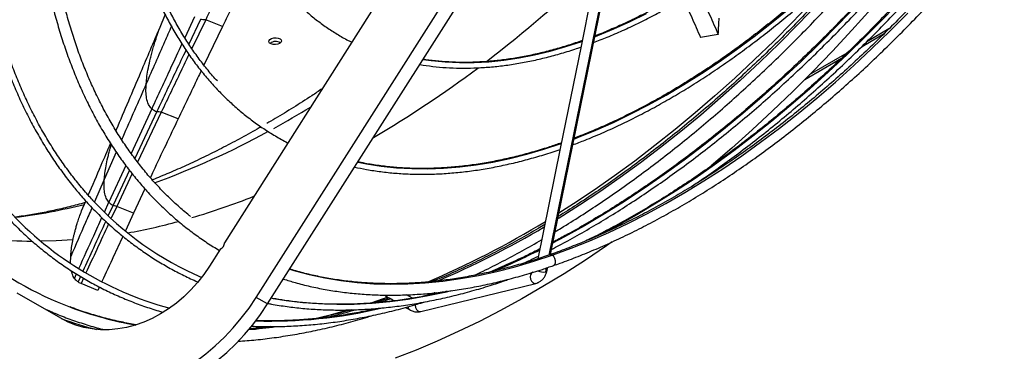
# Model space of a CAD drawing. Units: millimetres. Extents: x 5 to 414, y 3 to 291.
# Drawn here: x 200 to 207, y 30 to 32 of the extents above; entities that cross this region are included whole.
import ezdxf

# ---------------------------------------------------------------- set-up
doc = ezdxf.new("R2010")
doc.units = ezdxf.units.MM

msp = doc.modelspace()

# ---------------------------------------------------------------- linework, layer by layer
at = {"color": 7, "linetype": 'Continuous', "lineweight": 25}
for p, q in [((203.2341, 33.3709), (201.4682, 30.5938)), ((203.8396, 30.5079), (204.4052, 33.2842)), ((201.6995, 30.1963), (203.5741, 33.1444)), ((201.7828, 30.1482), (203.6574, 33.0963)), ((204.2088, 32.7379), (204.0631, 32.0227)), ((200.9995, 32.1608), (201.0377, 32.251)), ((201.3322, 32.2151), (201.2311, 32.0055)), ((201.4546, 32.1661), (201.3322, 32.2151)), ((201.4546, 32.1661), (201.3189, 31.8847)), ((205.0617, 32.1071), (204.9317, 32.0869)), ((206.1083, 32.0215), (206.2687, 32.114)), ((204.0631, 32.0227), (203.9117, 31.2792)), ((205.6907, 31.7804), (205.9592, 31.9354)), ((201.0091, 31.5434), (200.8363, 31.18)), ((201.1316, 31.4945), (201.0091, 31.5434)), ((200.6794, 31.4091), (200.6831, 31.4176)), ((203.92, 31.3198), (203.9079, 31.3157)), ((203.9117, 31.2792), (203.7483, 30.4774)), ((200.7967, 31.0959), (200.6848, 30.8578)), ((200.8901, 30.9849), (200.8074, 30.8089)), ((200.4294, 30.8257), (200.4598, 30.8966)), ((200.6848, 30.8578), (200.6447, 30.7716)), ((200.8074, 30.8089), (200.6848, 30.8578)), ((200.8074, 30.8089), (200.7475, 30.6801)), ((201.4398, 30.5491), (201.3595, 30.4228)), ((200.3482, 30.4471), (200.3497, 30.4935)), ((203.8163, 30.3935), (203.8204, 30.4136)), ((200.4429, 30.3359), (200.4247, 30.2965)), ((200.5474, 30.2475), (200.4247, 30.2965)), ((200.5586, 30.2719), (200.5474, 30.2475)), ((202.8982, 30.0932), (203.7339, 30.2984)), ((203.7339, 30.2984), (203.7359, 30.299)), ((200.2779, 30.0441), (199.9596, 30.2279)), ((201.7828, 30.1482), (201.6995, 30.1963)), ((201.8257, 30.1866), (201.8092, 30.1897)), ((202.6411, 30.2071), (202.6679, 30.1916)), ((202.697, 30.1749), (202.703, 30.1714)), ((202.8366, 30.1905), (202.7942, 30.2149)), ((202.7863, 30.1233), (202.8143, 30.1071))]:
    msp.add_line(p, q, dxfattribs=at)
at = {"color": 8, "linetype": 'Continuous', "lineweight": 25}
for p, q in [((204.395, 33.281), (203.8291, 30.5032)), ((201.2505, 32.2364), (201.1796, 32.0842)), ((201.2942, 32.2173), (201.2091, 32.0382)), ((206.3031, 32.148), (206.1423, 32.0552)), ((204.0701, 32.0568), (204.069, 32.0574)), ((205.9968, 31.9712), (205.7236, 31.8135)), ((200.9397, 31.5677), (200.79, 31.2428)), ((200.9769, 31.5481), (200.8166, 31.2066)), ((200.6798, 31.4084), (200.6831, 31.4176)), ((203.9186, 31.3132), (203.9175, 31.3139)), ((200.6811, 31.2523), (200.5942, 31.0538)), ((200.7501, 31.1559), (200.6276, 30.8877)), ((200.7769, 31.1215), (200.6583, 30.8662)), ((200.5942, 31.0538), (200.5235, 30.892)), ((200.595, 30.816), (200.6276, 30.8877)), ((200.6583, 30.8662), (200.6235, 30.7906)), ((203.8101, 30.41), (203.8046, 30.3829)), ((200.3773, 30.3344), (200.3917, 30.3663)), ((200.421, 30.3489), (200.4029, 30.3093)), ((202.6581, 30.1973), (202.533, 30.1546)), ((202.6786, 30.1865), (202.5899, 30.157)), ((203.0099, 30.229), (202.9555, 30.2115))]:
    msp.add_line(p, q, dxfattribs=at)
at = {"color": 7, "linetype": 'Continuous', "lineweight": 25, "flags": 128}
for points in [[(207.6538, 34.3155), (207.5802, 34.1942), (207.4646, 34.0092), (207.3463, 33.8263), (207.2254, 33.6456), (207.1019, 33.4672), (206.976, 33.2913), (206.8478, 33.1179), (206.7173, 32.9473), (206.5846, 32.7795), (206.4498, 32.6146), (206.3131, 32.4528), (206.1745, 32.2942), (206.0341, 32.1388), (205.892, 31.9869), (205.7484, 31.8386), (205.6033, 31.6938), (205.4568, 31.5528), (205.3091, 31.4156), (205.1602, 31.2823), (205.0103, 31.1531), (204.9868, 31.1333)], [(201.8698, 32.0421), (201.8559, 32.0364), (201.8395, 32.0338), (201.8229, 32.0346), (201.8082, 32.0386), (201.7974, 32.0454), (201.7921, 32.0539), (201.7929, 32.0632), (201.7997, 32.0718), (201.8116, 32.0787), (201.827, 32.0829), (201.8438, 32.0838), (201.8598, 32.0814), (201.8727, 32.0759), (201.8809, 32.0681), (201.8832, 32.059), (201.8793, 32.05), (201.8698, 32.0421)], [(204.2906, 30.5995), (204.2487, 30.5705), (204.0948, 30.4673), (203.9406, 30.3687), (203.7862, 30.2748), (203.6318, 30.1857), (203.4774, 30.1014), (203.3232, 30.0219), (203.1693, 29.9474), (203.0158, 29.8779), (202.8628, 29.8134), (202.7103, 29.754)], [(201.3595, 30.4228), (201.3183, 30.3624), (201.2733, 30.305), (201.2249, 30.251), (201.1734, 30.2008), (201.1191, 30.1547), (201.0624, 30.1129), (201.0036, 30.0757), (200.9431, 30.0434), (200.8812, 30.0162), (200.8184, 29.9942), (200.7552, 29.9777), (200.6917, 29.9666), (200.6286, 29.961), (200.5662, 29.9611), (200.5048, 29.9668), (200.4449, 29.978), (200.3869, 29.9947), (200.3311, 30.0168), (200.2779, 30.0441)], [(200.0279, 29.6111), (200.0955, 29.5756), (200.1659, 29.5457), (200.2388, 29.5213), (200.3139, 29.5027), (200.3908, 29.4899), (200.4692, 29.483), (200.5488, 29.482), (200.6292, 29.4869), (200.7101, 29.4976), (200.791, 29.5143), (200.8718, 29.5366), (200.9519, 29.5647), (201.0311, 29.5983), (201.1091, 29.6373), (201.1854, 29.6815), (201.2597, 29.7308), (201.3318, 29.7849), (201.4012, 29.8436), (201.4678, 29.9066), (201.5312, 29.9737), (201.5911, 30.0445), (201.6473, 30.1188), (201.6995, 30.1963)], [(202.6411, 30.2071), (202.6374, 30.2102), (202.6356, 30.2127)], [(200.1112, 29.563), (200.1788, 29.5275), (200.2493, 29.4975), (200.3222, 29.4732), (200.3972, 29.4546), (200.4741, 29.4418), (200.5526, 29.4349), (200.6321, 29.4338), (200.7125, 29.4387), (200.7934, 29.4495), (200.8744, 29.4661), (200.9551, 29.4885), (201.0353, 29.5166), (201.1145, 29.5502), (201.1924, 29.5892), (201.2687, 29.6334), (201.343, 29.6827), (201.4151, 29.7368), (201.4846, 29.7955), (201.5511, 29.8585), (201.6145, 29.9256), (201.6744, 29.9964), (201.7306, 30.0707), (201.7828, 30.1482)]]:
    msp.add_lwpolyline(points, dxfattribs=at)
at = {"color": 8, "linetype": 'Continuous', "lineweight": 25, "flags": 128}
for points in [[(207.143, 33.2608), (207.0236, 33.1041), (206.9021, 32.9502), (206.7784, 32.7992), (206.6528, 32.6513), (206.5254, 32.5066), (206.3962, 32.3652), (206.2654, 32.2272), (206.133, 32.0928), (205.9992, 31.9621), (205.8642, 31.8352), (205.7279, 31.7122), (205.5906, 31.5932), (205.4524, 31.4783), (205.3133, 31.3676), (205.1735, 31.2611), (205.0331, 31.1591), (204.8923, 31.0615), (204.7511, 30.9685), (204.6096, 30.8802), (204.4681, 30.7965), (204.3266, 30.7177), (204.1956, 30.6489)], [(206.522, 33.1888), (206.4462, 33.0925), (206.3172, 32.9328), (206.1861, 32.7762), (206.0531, 32.6226), (205.9183, 32.4724), (205.7819, 32.3256), (205.6438, 32.1822), (205.5042, 32.0425), (205.3633, 31.9065), (205.2211, 31.7743), (205.0778, 31.6461), (204.9334, 31.5219), (204.788, 31.4019), (204.6419, 31.286), (204.495, 31.1745), (204.3476, 31.0674), (204.1997, 30.9647), (204.0514, 30.8667), (203.9029, 30.7732), (203.8923, 30.7668)], [(206.0555, 32.6882), (206.0153, 32.6423), (205.8801, 32.4916), (205.7433, 32.3443), (205.6049, 32.2005), (205.465, 32.0602), (205.3238, 31.9237), (205.1813, 31.7909), (205.0376, 31.6621), (204.8929, 31.5372), (204.7472, 31.4165), (204.6007, 31.3), (204.4536, 31.1877), (204.3058, 31.0799), (204.1575, 30.9764), (204.0089, 30.8775), (203.9009, 30.8087)], [(206.0697, 32.3207), (205.9349, 32.1802), (205.7987, 32.0433), (205.661, 31.91), (205.5221, 31.7806), (205.382, 31.6552), (205.2409, 31.5337), (205.0989, 31.4163), (204.956, 31.3032), (204.8125, 31.1943), (204.6683, 31.0898), (204.5237, 30.9899), (204.3788, 30.8944), (204.2336, 30.8036), (204.0883, 30.7175), (203.943, 30.6361), (203.8563, 30.5899)], [(203.8538, 30.5033), (203.99, 30.5531), (204.127, 30.6081), (204.2645, 30.6681), (204.4024, 30.7332), (204.5407, 30.8032), (204.6791, 30.8782), (204.8177, 30.958), (204.9561, 31.0426), (205.0944, 31.1319), (205.2324, 31.2258), (205.3699, 31.3243), (205.5069, 31.4271), (205.6432, 31.5344), (205.7787, 31.6459), (205.9133, 31.7615), (206.0468, 31.8812), (206.1791, 32.0048), (206.3102, 32.1323), (206.4399, 32.2635)], [(204.0107, 31.3476), (204.0438, 31.3602), (204.1708, 31.4117), (204.2983, 31.4681), (204.4262, 31.5296), (204.5544, 31.596), (204.6827, 31.6673), (204.8111, 31.7433), (204.9393, 31.824), (205.0673, 31.9094), (205.1949, 31.9993), (205.3219, 32.0936), (205.4483, 32.1923), (205.574, 32.2952)], [(204.1622, 32.0914), (204.1855, 32.1004), (204.3026, 32.1484), (204.4203, 32.2015), (204.5383, 32.2596)], [(202.9136, 31.9265), (202.972, 31.9182), (203.0741, 31.9081), (203.1783, 31.9033), (203.2843, 31.9039), (203.3922, 31.9099), (203.5017, 31.9212), (203.6127, 31.9379), (203.725, 31.9599), (203.8386, 31.9871), (203.9534, 32.0197), (204.069, 32.0574)], [(204.069, 32.0574), (204.0628, 32.0593), (204.0594, 32.0588)], [(202.4409, 31.1801), (202.5015, 31.168), (202.6098, 31.1509), (202.7202, 31.1391), (202.8327, 31.1327), (202.9471, 31.1316), (203.0634, 31.1358), (203.1813, 31.1454), (203.3008, 31.1603), (203.4218, 31.1805), (203.5441, 31.206), (203.6675, 31.2367), (203.7921, 31.2727), (203.9175, 31.3139)], [(203.9175, 31.3139), (203.9114, 31.3158), (203.908, 31.3153)], [(200.3663, 30.6144), (200.2445, 30.6075), (200.1327, 30.6049)], [(201.9438, 30.4014), (201.974, 30.3922), (202.0857, 30.3622), (202.1999, 30.3375), (202.3163, 30.3181), (202.435, 30.3041), (202.5558, 30.2954), (202.6785, 30.2922), (202.8031, 30.2943), (202.9295, 30.3017), (203.0575, 30.3146), (203.1871, 30.3327), (203.3181, 30.3563), (203.4504, 30.3851), (203.5838, 30.4193), (203.7183, 30.4587), (203.8538, 30.5033)], [(203.862, 30.4273), (203.8713, 30.4343), (203.8769, 30.4468), (203.8777, 30.4626), (203.8735, 30.479), (203.8651, 30.4934), (203.8538, 30.5033)], [(203.712, 30.3788), (203.7018, 30.3719), (203.6951, 30.36), (203.6927, 30.3449), (203.695, 30.3288), (203.7018, 30.3143), (203.712, 30.3036), (203.7239, 30.2982), (203.7339, 30.2984)], [(203.8046, 30.3829), (203.8134, 30.3882), (203.8163, 30.3935)], [(203.1192, 30.2435), (203.0731, 30.2328), (202.9383, 30.2048), (202.8048, 30.182), (202.6727, 30.1646), (202.5422, 30.1525), (202.4133, 30.1457), (202.2862, 30.1443), (202.161, 30.1482), (202.0377, 30.1574), (201.9165, 30.172), (201.8257, 30.1866)], [(202.3645, 30.1027), (202.2378, 30.0681), (202.1174, 30.0388)], [(202.8571, 30.1431), (202.857, 30.1396), (202.8593, 30.1236), (202.8661, 30.1091), (202.8763, 30.0984), (202.8882, 30.093), (202.8982, 30.0932)]]:
    msp.add_lwpolyline(points, dxfattribs=at)
at = {"color": 8, "linetype": 'Continuous', "lineweight": 25}
for centre, radius, start, end in [((197.4622, 39.6365), 9.7277, 307.40764, 313.68576), ((198.5247, 38.225), 7.9608, 300.39244, 306.95684), ((198.2757, 37.8946), 7.3804, 298.76998, 301.16173), ((198.8325, 36.8307), 6.1798, 290.14067, 298.54165), ((199.7515, 35.7989), 5.2365, 286.4195, 291.64507), ((199.4142, 35.0232), 4.278, 277.13922, 284.01013), ((199.9849, 34.9878), 4.3924, 280.22288, 285.15104), ((200.4122, 36.3052), 6.5097, 292.82481, 301.39792), ((200.0984, 33.6263), 3.0214, 258.31472, 269.39011), ((200.4941, 36.2797), 6.4758, 292.91138, 300.65067), ((201.1399, 35.753), 5.834, 293.04044, 296.70156), ((203.8412, 30.4842), 0.0228, 56.71489, 107.43136), ((203.7859, 30.455), 0.0745, 240.48207, 284.55158), ((201.2892, 32.6406), 2.686, 249.51433, 259.99339), ((201.8003, 33.5652), 3.5411, 268.33311, 283.17597), ((201.1873, 34.4675), 4.5327, 282.73755, 285.78281), ((202.8272, 30.1247), 0.0218, 169.90781, 233.6814), ((201.2047, 32.5749), 2.6958, 249.97118, 255.65816), ((201.3307, 33.6992), 3.7506, 274.82217, 277.84855)]:
    msp.add_arc(centre, radius, start, end, dxfattribs=at)
at = {"color": 7, "linetype": 'Continuous', "lineweight": 25}
for centre, radius, start, end in [((201.8405, 31.9905), 0.0663, 57.54147, 127.52308), ((202.219, 32.4788), 2.325, 222.56123, 246.7956), ((201.7066, 32.4901), 2.456, 221.33803, 254.97379), ((201.2347, 32.4896), 2.5254, 230.55473, 249.47337)]:
    msp.add_arc(centre, radius, start, end, dxfattribs=at)
for points, knots in [([(201.2215, 30.7848), (201.2185, 30.7871), (201.1872, 30.8112), (201.1304, 30.8611), (201.0513, 30.9349), (200.9755, 31.0133), (200.9027, 31.0959), (200.8331, 31.1827), (200.7666, 31.2735), (200.7033, 31.3683), (200.6433, 31.467), (200.5866, 31.5695), (200.5332, 31.6758), (200.4832, 31.7858), (200.4367, 31.8994), (200.3936, 32.0164), (200.3541, 32.1369), (200.318, 32.2607), (200.2856, 32.3877), (200.2567, 32.5178), (200.2314, 32.6509), (200.2098, 32.7869), (200.1918, 32.9257), (200.1775, 33.0672), (200.1668, 33.2112), (200.1599, 33.3577), (200.1566, 33.5066), (200.1571, 33.6577), (200.1612, 33.8109), (200.1691, 33.966), (200.1806, 34.123), (200.1958, 34.2817), (200.2148, 34.442), (200.2373, 34.6038), (200.2635, 34.7669), (200.2934, 34.9312), (200.3268, 35.0966), (200.3639, 35.2629), (200.4045, 35.43), (200.4485, 35.5977), (200.4961, 35.766), (200.5471, 35.9347), (200.6015, 36.1036), (200.6593, 36.2727), (200.7204, 36.4417), (200.7848, 36.6105), (200.8523, 36.7791), (200.9231, 36.9472), (200.9969, 37.1148), (201.0737, 37.2817), (201.1536, 37.4477), (201.2363, 37.6127), (201.322, 37.7766), (201.3984, 37.9179), (201.4473, 38.004), (201.4657, 38.0364)], [0, 0, 0, 0, 0.002095, 0.021539, 0.040976, 0.060404, 0.079824, 0.099234, 0.118633, 0.138022, 0.157401, 0.17677, 0.196131, 0.215483, 0.234827, 0.254166, 0.273498, 0.292826, 0.312149, 0.33147, 0.350788, 0.370103, 0.389418, 0.408731, 0.428043, 0.447356, 0.466668, 0.48598, 0.505293, 0.524606, 0.54392, 0.563234, 0.58255, 0.601866, 0.621183, 0.640501, 0.65982, 0.679139, 0.69846, 0.717781, 0.737104, 0.756427, 0.77575, 0.795075, 0.8144, 0.833726, 0.853052, 0.872378, 0.891706, 0.911033, 0.930361, 0.949689, 0.969017, 0.988346, 1, 1, 1, 1]), ([(201.3717, 35.0143), (201.3684, 34.9918), (201.3585, 34.9228), (201.3457, 34.8087), (201.3333, 34.6722), (201.3248, 34.5375), (201.3199, 34.4046), (201.3188, 34.2738), (201.3215, 34.1451), (201.3279, 34.0187), (201.338, 33.8947), (201.3518, 33.7734), (201.3694, 33.6547), (201.3906, 33.5389), (201.4155, 33.426), (201.444, 33.3163), (201.4762, 33.2097), (201.5119, 33.1065), (201.5512, 33.0068), (201.5939, 32.9106), (201.6401, 32.8181), (201.6897, 32.7294), (201.7427, 32.6445), (201.7989, 32.5636), (201.8583, 32.4868), (201.9209, 32.4141), (201.9865, 32.3456), (202.0551, 32.2814), (202.1267, 32.2216), (202.201, 32.1662), (202.2783, 32.1155), (202.3429, 32.0771), (202.3827, 32.0573), (202.395, 32.0512)], [0, 0, 0, 0, 0.01615, 0.049607, 0.083066, 0.116526, 0.149987, 0.183449, 0.216913, 0.250376, 0.283841, 0.317305, 0.350768, 0.384231, 0.417691, 0.451148, 0.484601, 0.518049, 0.551491, 0.584925, 0.61835, 0.651765, 0.685168, 0.718559, 0.751936, 0.7853, 0.818649, 0.851986, 0.885311, 0.918626, 0.951933, 0.985236, 1, 1, 1, 1]), ([(200.7393, 34.8241), (200.736, 34.8022), (200.7253, 34.7297), (200.7111, 34.6081), (200.6963, 34.4593), (200.6855, 34.3122), (200.6784, 34.167), (200.675, 34.0237), (200.6754, 33.8825), (200.6794, 33.7435), (200.6873, 33.6068), (200.6988, 33.4726), (200.7141, 33.341), (200.733, 33.2121), (200.7557, 33.0861), (200.782, 32.963), (200.812, 32.8429), (200.8455, 32.7261), (200.8827, 32.6125), (200.9234, 32.5024), (200.9676, 32.3957), (201.0153, 32.2927), (201.0665, 32.1933), (201.121, 32.0978), (201.1788, 32.0061), (201.2399, 31.9184), (201.3042, 31.8348), (201.3717, 31.7553), (201.4422, 31.68), (201.5158, 31.609), (201.5923, 31.5423), (201.6717, 31.4801), (201.7538, 31.4222), (201.8389, 31.3693), (201.8976, 31.3351), (201.9287, 31.32), (201.9297, 31.3195)], [0, 0, 0, 0, 0.013334, 0.044167, 0.075002, 0.105838, 0.136674, 0.167511, 0.19835, 0.229188, 0.260027, 0.290867, 0.321706, 0.352544, 0.383382, 0.414218, 0.445053, 0.475884, 0.506712, 0.537536, 0.568355, 0.599168, 0.629975, 0.660773, 0.691563, 0.722344, 0.753115, 0.783876, 0.814627, 0.845369, 0.876102, 0.906828, 0.937547, 0.968262, 0.998974, 1, 1, 1, 1]), ([(201.4168, 31.7697), (201.4051, 31.7824), (201.3704, 31.82), (201.316, 31.8873), (201.2533, 31.9711), (201.194, 32.0591), (201.1379, 32.151), (201.0852, 32.2468), (201.0358, 32.3463), (200.9899, 32.4495), (200.9474, 32.5563), (200.9083, 32.6665), (200.8728, 32.7801), (200.8409, 32.8969), (200.8126, 33.0169), (200.7878, 33.14), (200.7667, 33.2659), (200.7493, 33.3947), (200.7356, 33.5262), (200.7255, 33.6603), (200.7191, 33.7968), (200.7165, 33.9356), (200.7175, 34.0766), (200.7223, 34.2197), (200.7308, 34.3647), (200.7429, 34.5115), (200.759, 34.66), (200.7725, 34.7687), (200.7817, 34.8282), (200.7831, 34.8373)], [0, 0, 0, 0, 0.019689, 0.058711, 0.09772, 0.136716, 0.1757, 0.214672, 0.253633, 0.292583, 0.331524, 0.370458, 0.409385, 0.448306, 0.487222, 0.526135, 0.565045, 0.603953, 0.642859, 0.681765, 0.72067, 0.759575, 0.79848, 0.837386, 0.876292, 0.915199, 0.954107, 0.993016, 1, 1, 1, 1]), ([(204.1535, 32.0488), (204.1867, 32.0615), (204.2569, 32.0885), (204.3649, 32.1353), (204.4773, 32.188), (204.5899, 32.2452), (204.7026, 32.3068), (204.8154, 32.3728), (204.9281, 32.4429), (205.0405, 32.5173), (205.1526, 32.5957), (205.2642, 32.6782), (205.3752, 32.7646), (205.4855, 32.8548), (205.5949, 32.9487), (205.7034, 33.0462), (205.8109, 33.1472), (205.9171, 33.2517), (206.022, 33.3594), (206.1256, 33.4703), (206.2275, 33.5842), (206.3279, 33.701), (206.4265, 33.8207), (206.5232, 33.943), (206.618, 34.0678), (206.7107, 34.195), (206.8012, 34.3245), (206.8895, 34.4561), (206.9753, 34.5897), (207.0446, 34.7014), (207.0843, 34.7691), (207.0972, 34.791)], [0, 0, 0, 0, 0.031499, 0.06675, 0.102002, 0.137256, 0.172509, 0.207763, 0.243015, 0.278268, 0.313519, 0.348769, 0.384018, 0.419265, 0.454512, 0.489757, 0.525, 0.560243, 0.595485, 0.630725, 0.665964, 0.701203, 0.73644, 0.771677, 0.806913, 0.842149, 0.877384, 0.912618, 0.947853, 0.983087, 1, 1, 1, 1]), ([(207.0615, 34.8117), (207.0344, 34.7665), (206.9802, 34.6759), (206.8957, 34.5422), (206.809, 34.4102), (206.7199, 34.2803), (206.6286, 34.1525), (206.5352, 34.0271), (206.4399, 33.9041), (206.3426, 33.7838), (206.2435, 33.6661), (206.1428, 33.5514), (206.0405, 33.4396), (205.9367, 33.331), (205.8317, 33.2255), (205.7254, 33.1235), (205.618, 33.0249), (205.5096, 32.9298), (205.4004, 32.8384), (205.2904, 32.7509), (205.1798, 32.6671), (205.0687, 32.5874), (204.9573, 32.5117), (204.8456, 32.4401), (204.7338, 32.3728), (204.622, 32.3097), (204.5103, 32.251), (204.3989, 32.1966), (204.2879, 32.1471), (204.2093, 32.1141), (204.168, 32.0989), (204.1633, 32.0971)], [0, 0, 0, 0, 0.035501, 0.071067, 0.106632, 0.142197, 0.177762, 0.213326, 0.24889, 0.284453, 0.320015, 0.355576, 0.391136, 0.426695, 0.462253, 0.497809, 0.533364, 0.568918, 0.604471, 0.640022, 0.675571, 0.711119, 0.746666, 0.782211, 0.817755, 0.853298, 0.88884, 0.924382, 0.959923, 0.995465, 1, 1, 1, 1]), ([(199.6859, 34.6799), (199.6834, 34.6634), (199.6722, 34.5911), (199.656, 34.4641), (199.6375, 34.2993), (199.623, 34.1361), (199.6121, 33.9746), (199.6049, 33.8149), (199.6015, 33.6572), (199.6019, 33.5016), (199.6059, 33.3482), (199.6137, 33.1972), (199.6252, 33.0485), (199.6404, 32.9025), (199.6594, 32.7591), (199.682, 32.6184), (199.7083, 32.4807), (199.7383, 32.3459), (199.7719, 32.2142), (199.8091, 32.0858), (199.8499, 31.9606), (199.8942, 31.8388), (199.9421, 31.7205), (199.9934, 31.6058), (200.0482, 31.4947), (200.1064, 31.3874), (200.1679, 31.284), (200.2327, 31.1844), (200.3008, 31.0889), (200.3653, 31.0058), (200.4079, 30.9558), (200.4258, 30.9349)], [0, 0, 0, 0, 0.010494, 0.046203, 0.081912, 0.117622, 0.153333, 0.189045, 0.224757, 0.26047, 0.296184, 0.331898, 0.367612, 0.403326, 0.439039, 0.474752, 0.510464, 0.546175, 0.581884, 0.61759, 0.653293, 0.688993, 0.724689, 0.760379, 0.796064, 0.831742, 0.867414, 0.903077, 0.938733, 0.97438, 1, 1, 1, 1]), ([(200.4572, 30.9622), (200.4443, 30.9773), (200.4068, 31.0211), (200.347, 31.0968), (200.2789, 31.1907), (200.2142, 31.2886), (200.1526, 31.3905), (200.0945, 31.4961), (200.0396, 31.6055), (199.9882, 31.7186), (199.9402, 31.8353), (199.8957, 31.9555), (199.8548, 32.0791), (199.8173, 32.206), (199.7835, 32.3362), (199.7532, 32.4694), (199.7266, 32.6057), (199.7036, 32.7449), (199.6843, 32.8869), (199.6686, 33.0316), (199.6567, 33.1789), (199.6484, 33.3286), (199.6439, 33.4808), (199.643, 33.6352), (199.6459, 33.7917), (199.6525, 33.9502), (199.6628, 34.1106), (199.6767, 34.2727), (199.6946, 34.4366), (199.7113, 34.5695), (199.7233, 34.6483), (199.7268, 34.6715)], [0, 0, 0, 0, 0.018804, 0.054655, 0.090499, 0.126335, 0.162162, 0.197981, 0.233792, 0.269597, 0.305395, 0.341187, 0.376974, 0.412758, 0.448537, 0.484314, 0.520089, 0.555861, 0.591633, 0.627403, 0.663172, 0.698942, 0.734711, 0.77048, 0.806249, 0.842019, 0.87779, 0.91356, 0.949332, 0.985104, 1, 1, 1, 1]), ([(200.163, 34.6646), (200.1626, 34.6623), (200.1531, 34.6051), (200.1378, 34.4939), (200.1174, 34.3315), (200.1012, 34.1708), (200.0885, 34.0116), (200.0796, 33.8542), (200.0744, 33.6987), (200.073, 33.5452), (200.0754, 33.3939), (200.0814, 33.2448), (200.0912, 33.0981), (200.1048, 32.9539), (200.122, 32.8123), (200.143, 32.6734), (200.1677, 32.5374), (200.1961, 32.4043), (200.2281, 32.2743), (200.2638, 32.1474), (200.303, 32.0238), (200.3459, 31.9036), (200.3923, 31.7868), (200.4421, 31.6736), (200.4955, 31.5641), (200.5523, 31.4583), (200.6124, 31.3563), (200.6759, 31.2583), (200.7426, 31.1642), (200.8125, 31.0743), (200.8856, 30.9884), (200.9617, 30.9068), (201.0409, 30.8295), (201.1231, 30.7565), (201.2081, 30.6879), (201.296, 30.6239), (201.3709, 30.5738), (201.4174, 30.5467), (201.4327, 30.5378)], [0, 0, 0, 0, 0.001202, 0.030206, 0.059212, 0.088219, 0.117227, 0.146237, 0.175248, 0.20426, 0.233273, 0.262287, 0.291302, 0.320316, 0.34933, 0.378343, 0.407355, 0.436364, 0.46537, 0.494372, 0.52337, 0.552361, 0.581345, 0.610321, 0.639287, 0.668242, 0.697185, 0.726115, 0.755031, 0.783933, 0.81282, 0.841692, 0.87055, 0.899395, 0.928228, 0.957052, 0.985869, 1, 1, 1, 1]), ([(203.8732, 30.6729), (203.8882, 30.6818), (203.9505, 30.7187), (204.06, 30.788), (204.2015, 30.8808), (204.3428, 30.978), (204.4836, 31.0791), (204.6239, 31.1843), (204.7635, 31.2933), (204.9025, 31.4062), (205.0406, 31.5228), (205.1778, 31.6431), (205.3141, 31.7669), (205.4492, 31.8943), (205.5831, 32.025), (205.7158, 32.1591), (205.8471, 32.2964), (205.977, 32.4368), (206.1053, 32.5802), (206.2319, 32.7266), (206.3568, 32.8758), (206.48, 33.0277), (206.6012, 33.1822), (206.7205, 33.3393), (206.8377, 33.4988), (206.9527, 33.6605), (207.0656, 33.8244), (207.1761, 33.9905), (207.2843, 34.1584), (207.3899, 34.3283), (207.4684, 34.4579), (207.5109, 34.5313), (207.52, 34.5469)], [0, 0, 0, 0, 0.01108, 0.046075, 0.081068, 0.116061, 0.151053, 0.186044, 0.221033, 0.256021, 0.291008, 0.325993, 0.360978, 0.395961, 0.430943, 0.465923, 0.500903, 0.535881, 0.570858, 0.605835, 0.640811, 0.675785, 0.710759, 0.745733, 0.780706, 0.815678, 0.85065, 0.885621, 0.920592, 0.955563, 0.990534, 1, 1, 1, 1]), ([(204.002, 31.3053), (204.0325, 31.3167), (204.1032, 31.3432), (204.2148, 31.3901), (204.3366, 31.4452), (204.4587, 31.5049), (204.5811, 31.569), (204.7035, 31.6375), (204.826, 31.7102), (204.9483, 31.7873), (205.0703, 31.8684), (205.192, 31.9537), (205.3133, 32.043), (205.4339, 32.1362), (205.5539, 32.2332), (205.6731, 32.334), (205.7913, 32.4384), (205.9086, 32.5464), (206.0247, 32.6578), (206.1395, 32.7726), (206.2531, 32.8907), (206.3651, 33.0118), (206.4757, 33.136), (206.5845, 33.2631), (206.6917, 33.393), (206.797, 33.5256), (206.9003, 33.6607), (207.0016, 33.7982), (207.1007, 33.938), (207.1976, 34.08), (207.2923, 34.224), (207.3843, 34.37), (207.4529, 34.482), (207.4899, 34.5457), (207.498, 34.5596)], [0, 0, 0, 0, 0.024388, 0.056614, 0.088841, 0.121068, 0.153296, 0.185525, 0.217752, 0.24998, 0.282207, 0.314433, 0.346658, 0.378883, 0.411107, 0.443329, 0.475551, 0.507772, 0.539992, 0.572211, 0.60443, 0.636647, 0.668864, 0.701081, 0.733296, 0.765511, 0.797726, 0.82994, 0.862154, 0.894367, 0.92658, 0.958793, 0.991006, 1, 1, 1, 1]), ([(207.4619, 34.5805), (207.4507, 34.5613), (207.4105, 34.4925), (207.3388, 34.3757), (207.2468, 34.2305), (207.1523, 34.0872), (207.0554, 33.946), (206.9564, 33.8069), (206.8553, 33.6702), (206.7521, 33.5359), (206.647, 33.4041), (206.5401, 33.275), (206.4315, 33.1488), (206.3212, 33.0255), (206.2094, 32.9052), (206.0962, 32.788), (205.9817, 32.6742), (205.866, 32.5636), (205.7493, 32.4566), (205.6315, 32.3531), (205.5128, 32.2533), (205.3934, 32.1573), (205.2734, 32.0651), (205.1528, 31.9769), (205.0318, 31.8926), (204.9105, 31.8125), (204.789, 31.7365), (204.6674, 31.6648), (204.5458, 31.5973), (204.4245, 31.5343), (204.3033, 31.4756), (204.1826, 31.4217), (204.0854, 31.3809), (204.0287, 31.3599), (204.0119, 31.3536)], [0, 0, 0, 0, 0.012572, 0.045038, 0.077504, 0.10997, 0.142436, 0.174901, 0.207366, 0.239831, 0.272295, 0.304759, 0.337222, 0.369684, 0.402145, 0.434606, 0.467066, 0.499525, 0.531983, 0.56444, 0.596896, 0.629351, 0.661805, 0.694258, 0.72671, 0.759161, 0.791611, 0.82406, 0.856509, 0.888957, 0.921404, 0.953852, 0.9863, 1, 1, 1, 1]), ([(207.657, 34.4676), (207.6344, 34.4291), (207.579, 34.3345), (207.4876, 34.1856), (207.3835, 34.021), (207.2769, 33.8583), (207.168, 33.6977), (207.0569, 33.5391), (206.9436, 33.3828), (206.8282, 33.2289), (206.7108, 33.0775), (206.5916, 32.9286), (206.4705, 32.7824), (206.3476, 32.6391), (206.2231, 32.4986), (206.0971, 32.3611), (205.9696, 32.2268), (205.8408, 32.0956), (205.7107, 31.9678), (205.5794, 31.8433), (205.447, 31.7223), (205.3136, 31.6049), (205.1794, 31.4912), (205.0443, 31.3812), (204.9086, 31.275), (204.7723, 31.1727), (204.6355, 31.0744), (204.4983, 30.9801), (204.3608, 30.8899), (204.2232, 30.8039), (204.0854, 30.7222), (203.9636, 30.6533), (203.8878, 30.6134), (203.8579, 30.5977)], [0, 0, 0, 0, 0.022638, 0.0556043, 0.0885704, 0.1215365, 0.1545023, 0.187468, 0.2204335, 0.2533986, 0.2863635, 0.319328, 0.3522921, 0.3852557, 0.4182189, 0.4511816, 0.4841438, 0.5171054, 0.5500663, 0.5830267, 0.6159863, 0.6489453, 0.6819036, 0.7148611, 0.747818, 0.7807741, 0.8137295, 0.8466842, 0.8796382, 0.9125917, 0.9455446, 0.978497, 1, 1, 1, 1]), ([(203.8471, 30.5448), (203.8869, 30.5657), (203.9728, 30.6108), (204.1049, 30.6854), (204.2434, 30.7674), (204.3818, 30.8539), (204.52, 30.9445), (204.6579, 31.0392), (204.7953, 31.1379), (204.9323, 31.2406), (205.0686, 31.3472), (205.2042, 31.4576), (205.339, 31.5718), (205.4729, 31.6896), (205.6058, 31.811), (205.7376, 31.9359), (205.8683, 32.0641), (205.9976, 32.1957), (206.1255, 32.3305), (206.252, 32.4683), (206.3769, 32.6092), (206.5001, 32.753), (206.6216, 32.8996), (206.7413, 33.0488), (206.8591, 33.2007), (206.9748, 33.355), (207.0885, 33.5117), (207.2, 33.6706), (207.3093, 33.8317), (207.4162, 33.9948), (207.5207, 34.1599), (207.6131, 34.3105), (207.6696, 34.4067), (207.6931, 34.4467)], [0, 0, 0, 0, 0.028195, 0.06091, 0.093624, 0.126339, 0.159053, 0.191766, 0.224479, 0.257191, 0.289903, 0.322614, 0.355324, 0.388034, 0.420743, 0.453451, 0.486159, 0.518866, 0.551573, 0.584279, 0.616985, 0.64969, 0.682395, 0.715099, 0.747803, 0.780507, 0.813211, 0.845914, 0.878617, 0.911319, 0.944022, 0.976725, 1, 1, 1, 1]), ([(207.8569, 34.3522), (207.8536, 34.3466), (207.8187, 34.2862), (207.7497, 34.1724), (207.6498, 34.0111), (207.5471, 33.8519), (207.4421, 33.6945), (207.3349, 33.5393), (207.2254, 33.3862), (207.1138, 33.2355), (207.0003, 33.0872), (206.8847, 32.9414), (206.7674, 32.7983), (206.6482, 32.658), (206.5274, 32.5205), (206.4051, 32.386), (206.2812, 32.2546), (206.156, 32.1264), (206.0295, 32.0015), (205.9018, 31.88), (205.773, 31.7619), (205.6432, 31.6474), (205.5126, 31.5366), (205.3811, 31.4295), (205.249, 31.3262), (205.1162, 31.2268), (204.983, 31.1314), (204.8494, 31.0401), (204.7156, 30.9528), (204.5815, 30.8698), (204.4474, 30.7909), (204.3134, 30.7166), (204.1962, 30.6548), (204.1239, 30.6196), (204.0962, 30.6061)], [0, 0, 0, 0, 0.003332, 0.035885, 0.068437, 0.10099, 0.133542, 0.166094, 0.198646, 0.231197, 0.263749, 0.2963, 0.32885, 0.3614, 0.39395, 0.426499, 0.459047, 0.491595, 0.524142, 0.556689, 0.589235, 0.62178, 0.654324, 0.686868, 0.71941, 0.751952, 0.784494, 0.817034, 0.849574, 0.882113, 0.914652, 0.94719, 0.979727, 1, 1, 1, 1]), ([(204.8644, 31.001), (204.8736, 31.007), (204.9277, 31.0424), (205.0263, 31.1111), (205.1601, 31.2073), (205.2934, 31.3078), (205.426, 31.4121), (205.558, 31.5202), (205.6891, 31.6321), (205.8193, 31.7475), (205.9484, 31.8666), (206.0765, 31.9891), (206.2033, 32.1149), (206.3288, 32.244), (206.4528, 32.3763), (206.5754, 32.5117), (206.6964, 32.65), (206.8157, 32.7912), (206.9332, 32.9351), (207.0488, 33.0817), (207.1625, 33.2308), (207.2741, 33.3824), (207.3836, 33.5362), (207.4909, 33.6922), (207.5959, 33.8503), (207.6984, 34.0103), (207.7978, 34.1705), (207.8616, 34.2783), (207.893, 34.3313)], [0, 0, 0, 0, 0.008166, 0.047893, 0.087619, 0.127344, 0.167068, 0.206791, 0.246514, 0.286235, 0.325956, 0.365676, 0.405395, 0.445114, 0.484831, 0.524548, 0.564265, 0.603981, 0.643696, 0.683411, 0.723125, 0.762839, 0.802552, 0.842266, 0.881979, 0.921692, 0.961404, 1, 1, 1, 1]), ([(207.9537, 34.2963), (207.9511, 34.2917), (207.9176, 34.2337), (207.8508, 34.1236), (207.7532, 33.9664), (207.6528, 33.8112), (207.5503, 33.6579), (207.4454, 33.5067), (207.3384, 33.3577), (207.2292, 33.2111), (207.1181, 33.0669), (207.005, 32.9253), (206.8902, 32.7863), (206.7736, 32.6502), (206.6553, 32.517), (206.5356, 32.3868), (206.4143, 32.2597), (206.2918, 32.1358), (206.168, 32.0153), (206.0431, 31.8981), (205.9171, 31.7845), (205.7902, 31.6745), (205.6625, 31.5682), (205.5341, 31.4657), (205.405, 31.367), (205.2754, 31.2723), (205.1454, 31.1815), (205.0151, 31.0949), (204.8846, 31.0124), (204.754, 30.9342), (204.6234, 30.8602), (204.493, 30.7906), (204.3628, 30.7254), (204.2329, 30.6646), (204.1034, 30.6082), (203.9746, 30.5569), (203.8849, 30.5229), (203.8384, 30.5075), (203.8344, 30.5062)], [0, 0, 0, 0, 0.002499, 0.03177, 0.061041, 0.090312, 0.119582, 0.148852, 0.178121, 0.20739, 0.236659, 0.265926, 0.295193, 0.324459, 0.353724, 0.382988, 0.412251, 0.441512, 0.470772, 0.500031, 0.529289, 0.558545, 0.5878, 0.617053, 0.646304, 0.675554, 0.704803, 0.73405, 0.763296, 0.792541, 0.821785, 0.851028, 0.88027, 0.909512, 0.938755, 0.967997, 0.997241, 1, 1, 1, 1]), ([(203.8618, 30.4278), (203.8783, 30.4334), (203.938, 30.4537), (204.0417, 30.4935), (204.1727, 30.5471), (204.3042, 30.6055), (204.436, 30.6684), (204.568, 30.7357), (204.7002, 30.8075), (204.8324, 30.8836), (204.9645, 30.9639), (205.0965, 31.0485), (205.2282, 31.1372), (205.3594, 31.23), (205.4902, 31.3268), (205.6204, 31.4275), (205.7499, 31.5321), (205.8786, 31.6403), (206.0063, 31.7523), (206.1331, 31.8678), (206.2588, 31.9869), (206.3832, 32.1093), (206.5064, 32.2349), (206.6281, 32.3638), (206.7484, 32.4958), (206.867, 32.6308), (206.984, 32.7686), (207.0992, 32.9092), (207.2125, 33.0524), (207.3239, 33.1982), (207.4332, 33.3464), (207.5403, 33.4969), (207.6453, 33.6496), (207.748, 33.8043), (207.8482, 33.961), (207.9401, 34.1094), (207.9973, 34.2063), (208.0229, 34.2497)], [0, 0, 0, 0, 0.011163, 0.040414, 0.069667, 0.098922, 0.128178, 0.157436, 0.186693, 0.21595, 0.245207, 0.274463, 0.303719, 0.332973, 0.362226, 0.391478, 0.420728, 0.449977, 0.479225, 0.508471, 0.537717, 0.566961, 0.596203, 0.625445, 0.654685, 0.683925, 0.713164, 0.742401, 0.771638, 0.800874, 0.83011, 0.859345, 0.888579, 0.917814, 0.947048, 0.976281, 1, 1, 1, 1]), ([(206.3235, 32.9676), (206.3188, 32.9617), (206.2734, 32.9054), (206.1856, 32.8011), (206.0601, 32.655), (205.9327, 32.5121), (205.8039, 32.3721), (205.6737, 32.2353), (205.5421, 32.1017), (205.4092, 31.9714), (205.2752, 31.8445), (205.1401, 31.7211), (205.004, 31.6013), (204.8671, 31.4851), (204.7293, 31.3727), (204.5909, 31.2641), (204.4519, 31.1593), (204.3124, 31.0585), (204.1725, 30.9619), (204.0336, 30.8698), (203.9413, 30.8122), (203.8958, 30.7838)], [0, 0, 0, 0, 0.006406, 0.061705, 0.117003, 0.172299, 0.227593, 0.282886, 0.338176, 0.393465, 0.448752, 0.504037, 0.55932, 0.6146, 0.669878, 0.725154, 0.780428, 0.835699, 0.890968, 0.946235, 1, 1, 1, 1]), ([(201.6327, 32.8346), (201.5808, 32.728), (201.4804, 32.5221), (201.3804, 32.315), (201.3322, 32.2151)], [0, 0, 0, 0, 0.51761, 1, 1, 1, 1]), ([(201.7115, 32.696), (201.6741, 32.6192), (201.5883, 32.4431), (201.5028, 32.266), (201.4546, 32.1661)], [0, 0, 0, 0, 0.4359711, 1, 1, 1, 1]), ([(204.919, 32.4286), (204.9455, 32.3696), (204.9929, 32.2643), (205.0407, 32.1551), (205.0617, 32.1071)], [0, 0, 0, 0, 0.5599861, 1, 1, 1, 1]), ([(204.8067, 32.3684), (204.8273, 32.3226), (204.8688, 32.2305), (204.9106, 32.1349), (204.9317, 32.0869)], [0, 0, 0, 0, 0.497288, 1, 1, 1, 1]), ([(201.3322, 32.2151), (201.3247, 32.2149), (201.3113, 32.2144), (201.2994, 32.2164), (201.2942, 32.2173)], [0, 0, 0, 0, 0.5603427, 1, 1, 1, 1]), ([(205.0617, 32.1071), (205.0628, 32.1292), (205.0648, 32.1686), (205.0667, 32.2093), (205.0676, 32.2272)], [0, 0, 0, 0, 0.559994, 1, 1, 1, 1]), ([(200.6831, 31.4176), (200.7421, 31.5559), (200.8475, 31.8028), (200.9531, 32.0514), (200.9995, 32.1608)], [0, 0, 0, 0, 0.5599918, 1, 1, 1, 1]), ([(200.8992, 31.7501), (200.9008, 31.7675), (200.9038, 31.8021), (200.9143, 31.8636), (200.9267, 31.9207), (200.9394, 31.9706), (200.9499, 32.0092), (200.9624, 32.0516), (200.9784, 32.1012), (200.9925, 32.1409), (200.9995, 32.1608)], [0, 0, 0, 0, 0.190401, 0.379238, 0.566276, 0.653792, 0.740864, 0.827554, 0.913916, 1, 1, 1, 1]), ([(204.0593, 32.0589), (204.0256, 32.0475), (203.9554, 32.0237), (203.8498, 31.9934), (203.7424, 31.9665), (203.6362, 31.9445), (203.5312, 31.9272), (203.4274, 31.9147), (203.3252, 31.9069), (203.2244, 31.904), (203.1253, 31.9057), (203.0281, 31.9126), (202.9578, 31.9201), (202.9205, 31.9266), (202.9144, 31.9277)], [0, 0, 0, 0, 0.083127, 0.17295, 0.262782, 0.352625, 0.442483, 0.532359, 0.622258, 0.712181, 0.802135, 0.892121, 0.982144, 1, 1, 1, 1]), ([(204.0714, 32.0631), (204.0701, 32.0626), (204.066, 32.0611), (204.062, 32.0598), (204.0593, 32.0589)], [0, 0, 0, 0, 0.322922, 1, 1, 1, 1]), ([(201.2103, 31.9624), (201.1906, 31.9214), (201.1234, 31.7821), (201.0564, 31.6422), (201.0091, 31.5434)], [0, 0, 0, 0, 0.293971, 1, 1, 1, 1]), ([(202.8898, 31.8891), (202.9212, 31.8844), (202.9844, 31.8748), (203.0819, 31.8664), (203.1816, 31.8625), (203.283, 31.8634), (203.386, 31.8692), (203.4904, 31.8798), (203.5963, 31.8952), (203.7033, 31.9154), (203.8115, 31.9402), (203.9207, 31.9702), (204.0042, 31.9955), (204.0515, 32.0123), (204.0618, 32.016)], [0, 0, 0, 0, 0.08726, 0.175917, 0.264609, 0.353336, 0.442096, 0.530888, 0.619706, 0.708549, 0.797413, 0.886294, 0.975189, 1, 1, 1, 1]), ([(201.2989, 31.8431), (201.2904, 31.8256), (201.2346, 31.7097), (201.1789, 31.5933), (201.1316, 31.4945)], [0, 0, 0, 0, 0.1512924, 1, 1, 1, 1]), ([(200.9397, 31.5677), (200.9312, 31.5773), (200.9143, 31.5967), (200.9014, 31.6403), (200.8959, 31.6906), (200.8981, 31.7303), (200.8992, 31.7501)], [0, 0, 0, 0, 0.282232, 0.562946, 0.782188, 1, 1, 1, 1]), ([(202.18, 31.7131), (202.1545, 31.696), (202.0845, 31.649), (201.9706, 31.5768), (201.8613, 31.5095), (201.7966, 31.4721), (201.7757, 31.46)], [0, 0, 0, 0, 0.188307, 0.516401, 0.844137, 1, 1, 1, 1]), ([(200.9397, 31.5677), (200.946, 31.563), (200.9571, 31.5546), (200.9708, 31.5501), (200.9769, 31.5481)], [0, 0, 0, 0, 0.559511, 1, 1, 1, 1]), ([(201.0091, 31.5434), (201.0027, 31.5437), (200.9914, 31.5443), (200.9813, 31.547), (200.9769, 31.5481)], [0, 0, 0, 0, 0.560248, 1, 1, 1, 1]), ([(201.1316, 31.4945), (201.071, 31.3677), (201.0034, 31.2262), (200.9359, 31.0825), (200.9289, 31.0675)], [0, 0, 0, 0, 0.896027, 1, 1, 1, 1]), ([(201.7352, 31.4364), (201.7257, 31.4309), (201.6724, 31.3998), (201.576, 31.3471), (201.4463, 31.2786), (201.3177, 31.2147), (201.1902, 31.1551), (201.0654, 31.0999), (200.9839, 31.0669), (200.9438, 31.0506)], [0, 0, 0, 0, 0.035008, 0.196997, 0.358848, 0.520583, 0.682228, 0.843815, 1, 1, 1, 1]), ([(200.4779, 30.9388), (200.509, 31.0114), (200.5629, 31.1368), (200.6168, 31.2628), (200.6395, 31.3159)], [0, 0, 0, 0, 0.578643, 1, 1, 1, 1]), ([(203.9079, 31.3157), (203.8798, 31.306), (203.8121, 31.2825), (203.7056, 31.2507), (203.5883, 31.2194), (203.4722, 31.1931), (203.3572, 31.1714), (203.2435, 31.1545), (203.1311, 31.1423), (203.0201, 31.135), (202.9108, 31.1324), (202.8031, 31.1346), (202.6971, 31.1415), (202.5931, 31.1535), (202.5064, 31.1669), (202.4552, 31.1782), (202.4372, 31.1822)], [0, 0, 0, 0, 0.053323, 0.12874, 0.204162, 0.279591, 0.355029, 0.430477, 0.505939, 0.581415, 0.656909, 0.732423, 0.807958, 0.883517, 0.959101, 1, 1, 1, 1]), ([(202.416, 31.1439), (202.4447, 31.1377), (202.5073, 31.1244), (202.606, 31.1097), (202.7116, 31.0985), (202.8191, 31.0922), (202.9283, 31.0908), (203.0392, 31.0942), (203.1516, 31.1023), (203.2654, 31.1153), (203.3806, 31.1331), (203.497, 31.1557), (203.6145, 31.183), (203.733, 31.2152), (203.8317, 31.245), (203.891, 31.2658), (203.9103, 31.2726)], [0, 0, 0, 0, 0.0638718, 0.1387571, 0.2136655, 0.2885977, 0.3635533, 0.4385315, 0.513531, 0.5885498, 0.6635861, 0.7386378, 0.8137026, 0.8887785, 0.9638636, 1, 1, 1, 1]), ([(200.6276, 30.8877), (200.6205, 30.8973), (200.6065, 30.9163), (200.5959, 30.9563), (200.5913, 31.0013), (200.5933, 31.0363), (200.5942, 31.0538)], [0, 0, 0, 0, 0.281112, 0.561469, 0.781093, 1, 1, 1, 1]), ([(200.5101, 30.9041), (200.4989, 30.9159), (200.481, 30.9349), (200.4637, 30.9547), (200.4572, 30.9622)], [0, 0, 0, 0, 0.623206, 1, 1, 1, 1]), ([(200.4548, 30.885), (200.4166, 30.8747), (200.3395, 30.854), (200.226, 30.8279), (200.1137, 30.8055), (200.0209, 30.7895), (199.9664, 30.7824), (199.9478, 30.78)], [0, 0, 0, 0, 0.216871, 0.438399, 0.660583, 0.883597, 1, 1, 1, 1]), ([(200.4258, 30.9349), (200.4391, 30.9198), (200.4776, 30.8761), (200.5436, 30.8071), (200.6248, 30.7292), (200.709, 30.6557), (200.7961, 30.5867), (200.886, 30.522), (200.9786, 30.4619), (201.0739, 30.4062), (201.172, 30.3556), (201.2394, 30.3231), (201.2747, 30.3088), (201.2758, 30.3084)], [0, 0, 0, 0, 0.055279, 0.159953, 0.26461, 0.369245, 0.473861, 0.578461, 0.683049, 0.787629, 0.892207, 0.996786, 1, 1, 1, 1]), ([(200.6276, 30.8877), (200.6327, 30.8829), (200.642, 30.8743), (200.6533, 30.8687), (200.6583, 30.8662)], [0, 0, 0, 0, 0.559756, 1, 1, 1, 1]), ([(199.8153, 30.8597), (199.8289, 30.8442), (199.8684, 30.7993), (199.9362, 30.7283), (200.0194, 30.6482), (200.1056, 30.5724), (200.1947, 30.501), (200.2867, 30.434), (200.3813, 30.3715), (200.4787, 30.3135), (200.5787, 30.2601), (200.6812, 30.2114), (200.7861, 30.1672), (200.8937, 30.1281), (200.9722, 30.1021), (201.0155, 30.0906), (201.0214, 30.089)], [0, 0, 0, 0, 0.041642, 0.120507, 0.199361, 0.278199, 0.357023, 0.435837, 0.514641, 0.59344, 0.672236, 0.751033, 0.829832, 0.908638, 0.987454, 1, 1, 1, 1]), ([(200.3497, 30.4935), (200.3506, 30.5071), (200.3526, 30.5343), (200.3596, 30.5815), (200.368, 30.6237), (200.3764, 30.6591), (200.3828, 30.6839), (200.3902, 30.7107), (200.3996, 30.7417), (200.413, 30.7807), (200.4239, 30.8107), (200.4294, 30.8257)], [0, 0, 0, 0, 0.186756, 0.373503, 0.560231, 0.633591, 0.70695, 0.780296, 0.853602, 0.926725, 1, 1, 1, 1]), ([(200.6848, 30.8578), (200.6796, 30.8589), (200.6702, 30.861), (200.662, 30.8646), (200.6583, 30.8662)], [0, 0, 0, 0, 0.560115, 1, 1, 1, 1]), ([(200.6254, 30.7299), (200.5966, 30.6682), (200.5416, 30.5501), (200.4867, 30.4309), (200.4605, 30.374)], [0, 0, 0, 0, 0.523072, 1, 1, 1, 1]), ([(203.7989, 30.7255), (203.7831, 30.716), (203.7205, 30.6783), (203.6111, 30.6166), (203.4707, 30.5408), (203.3306, 30.4695), (203.1908, 30.4029), (203.0737, 30.35), (203.0034, 30.3211), (202.9794, 30.3112)], [0, 0, 0, 0, 0.057573, 0.228366, 0.399154, 0.569941, 0.740726, 0.911511, 1, 1, 1, 1]), ([(200.7293, 30.6408), (200.7068, 30.5924), (200.656, 30.4833), (200.6053, 30.3731), (200.577, 30.3118)], [0, 0, 0, 0, 0.443463, 1, 1, 1, 1]), ([(201.4398, 30.5491), (201.4438, 30.5512), (201.4517, 30.5556), (201.461, 30.5668), (201.4673, 30.58), (201.4679, 30.5892), (201.4682, 30.5938)], [0, 0, 0, 0, 0.25, 0.5, 0.75, 1, 1, 1, 1]), ([(203.2879, 30.3575), (203.3088, 30.3674), (203.3769, 30.3993), (203.4923, 30.4581), (203.6342, 30.5343), (203.729, 30.5869), (203.7763, 30.6151), (203.7764, 30.6152)], [0, 0, 0, 0, 0.128657, 0.418976, 0.709297, 0.999618, 1, 1, 1, 1]), ([(203.7629, 30.5487), (203.7328, 30.5335), (203.6569, 30.4952), (203.5378, 30.4395), (203.449, 30.4012), (203.4057, 30.3825)], [0, 0, 0, 0, 0.251772, 0.635359, 1, 1, 1, 1]), ([(203.8344, 30.5062), (203.7958, 30.493), (203.7147, 30.4654), (203.5921, 30.429), (203.4664, 30.3957), (203.3418, 30.3672), (203.2183, 30.3433), (203.096, 30.3243), (202.9751, 30.3099), (202.8557, 30.3004), (202.7377, 30.2956), (202.6214, 30.2955), (202.5068, 30.3003), (202.3941, 30.3098), (202.2832, 30.3241), (202.1742, 30.3431), (202.0675, 30.3672), (201.9909, 30.3871), (201.9506, 30.4003), (201.9444, 30.4023)], [0, 0, 0, 0, 0.056186, 0.118229, 0.18028, 0.242339, 0.30441, 0.366495, 0.428596, 0.490717, 0.552861, 0.615029, 0.677225, 0.739452, 0.80171, 0.864002, 0.926328, 0.988688, 1, 1, 1, 1]), ([(203.6503, 30.4471), (203.6635, 30.4532), (203.6974, 30.4689), (203.7314, 30.4862), (203.7523, 30.4968)], [0, 0, 0, 0, 0.387072, 1, 1, 1, 1]), ([(200.3773, 30.3344), (200.3712, 30.3441), (200.3617, 30.3592), (200.3571, 30.3815), (200.3555, 30.3896)], [0, 0, 0, 0, 0.638328, 1, 1, 1, 1]), ([(201.8981, 30.3295), (201.9266, 30.3206), (201.9901, 30.3008), (202.0913, 30.2757), (202.2011, 30.2532), (202.3131, 30.2357), (202.4269, 30.2228), (202.5426, 30.2149), (202.6601, 30.2117), (202.7793, 30.2133), (202.9001, 30.2198), (203.0224, 30.2311), (203.146, 30.2472), (203.2709, 30.2681), (203.397, 30.2939), (203.5242, 30.3243), (203.6524, 30.3596), (203.7649, 30.394), (203.835, 30.4184), (203.8618, 30.4278)], [0, 0, 0, 0, 0.049328, 0.1100046, 0.1707065, 0.2314364, 0.292196, 0.3529859, 0.4138061, 0.4746558, 0.5355334, 0.5964371, 0.6573646, 0.7183134, 0.779281, 0.8402649, 0.9012626, 0.9622719, 1, 1, 1, 1]), ([(203.7339, 30.2984), (203.7389, 30.2999), (203.7512, 30.3035), (203.7691, 30.3139), (203.7862, 30.3293), (203.8001, 30.3485), (203.8105, 30.37), (203.8144, 30.3859), (203.8163, 30.3935)], [0, 0, 0, 0, 0.121372, 0.297501, 0.472741, 0.650247, 0.832633, 1, 1, 1, 1]), ([(200.4029, 30.3093), (200.3976, 30.3134), (200.3883, 30.3207), (200.3807, 30.3302), (200.3773, 30.3344)], [0, 0, 0, 0, 0.560007, 1, 1, 1, 1]), ([(200.4247, 30.2965), (200.4204, 30.2985), (200.4127, 30.3022), (200.4059, 30.3071), (200.4029, 30.3093)], [0, 0, 0, 0, 0.559988, 1, 1, 1, 1]), ([(201.7858, 30.1529), (201.7938, 30.1512), (201.8391, 30.1418), (201.9236, 30.1294), (202.0393, 30.1157), (202.1571, 30.1073), (202.2766, 30.1036), (202.3979, 30.1048), (202.5207, 30.1107), (202.645, 30.1215), (202.7707, 30.1371), (202.8978, 30.1574), (203.026, 30.1826), (203.1554, 30.2124), (203.2858, 30.2472), (203.4084, 30.2835), (203.4878, 30.3105), (203.5232, 30.3225)], [0, 0, 0, 0, 0.015281, 0.086532, 0.1578, 0.229085, 0.300386, 0.371704, 0.443038, 0.514386, 0.585747, 0.65712, 0.728504, 0.799897, 0.871298, 0.942705, 1, 1, 1, 1]), ([(203.5307, 30.3268), (203.5304, 30.3266), (203.5291, 30.3256), (203.5269, 30.324), (203.5246, 30.3226), (203.5235, 30.3223), (203.5232, 30.3223)], [0, 0, 0, 0, 0.108614, 0.504958, 0.887309, 1, 1, 1, 1]), ([(203.0896, 30.2406), (203.0588, 30.2335), (202.9852, 30.2164), (202.8702, 30.195), (202.7444, 30.1754), (202.6201, 30.1608), (202.4971, 30.151), (202.3757, 30.1459), (202.2559, 30.1456), (202.1378, 30.1501), (202.0215, 30.1595), (201.9159, 30.1721), (201.85, 30.1837), (201.8215, 30.1887)], [0, 0, 0, 0, 0.068662, 0.1639783, 0.2593048, 0.3546433, 0.4499957, 0.545364, 0.6407502, 0.736156, 0.8315831, 0.9270328, 1, 1, 1, 1]), ([(201.6646, 29.9873), (201.6784, 29.9866), (201.7326, 29.9836), (201.8293, 29.9834), (201.9545, 29.9866), (202.0813, 29.995), (202.2096, 30.0081), (202.3393, 30.0261), (202.4702, 30.0488), (202.6023, 30.0763), (202.7355, 30.1087), (202.8436, 30.1379), (202.9076, 30.1579), (202.9265, 30.1638)], [0, 0, 0, 0, 0.0346131, 0.1370187, 0.2394456, 0.3418924, 0.4443577, 0.5468399, 0.6493371, 0.7518477, 0.8543698, 0.9569017, 1, 1, 1, 1]), ([(202.6678, 30.1925), (202.6574, 30.1888), (202.6211, 30.1758), (202.5852, 30.1647), (202.5597, 30.1568)], [0, 0, 0, 0, 0.288673, 1, 1, 1, 1]), ([(202.668, 30.1917), (202.6682, 30.1915), (202.6686, 30.1913), (202.6709, 30.1904), (202.6743, 30.1889), (202.6772, 30.1873), (202.6786, 30.1865)], [0, 0, 0, 0, 0.184158, 0.455227, 0.727324, 1, 1, 1, 1]), ([(202.6786, 30.1865), (202.6801, 30.1856), (202.6832, 30.1838), (202.6882, 30.1805), (202.6928, 30.1773), (202.6958, 30.1756), (202.697, 30.1749)], [0, 0, 0, 0, 0.272759, 0.545242, 0.816038, 1, 1, 1, 1]), ([(202.998, 30.2296), (202.9961, 30.229), (202.9692, 30.2198), (202.9425, 30.212), (202.9177, 30.2047)], [0, 0, 0, 0, 0.069193, 1, 1, 1, 1]), ([(200.1557, 30.115), (200.1859, 30.1016), (200.2516, 30.0724), (200.3558, 30.0329), (200.4677, 29.9961), (200.5462, 29.9726), (200.5879, 29.9628), (200.5908, 29.9621)], [0, 0, 0, 0, 0.216354, 0.471148, 0.725993, 0.980904, 1, 1, 1, 1]), ([(200.8253, 29.9969), (200.7891, 30.0035), (200.714, 30.0173), (200.6025, 30.0441), (200.4904, 30.0762), (200.4047, 30.1039), (200.3572, 30.1224), (200.3454, 30.127)], [0, 0, 0, 0, 0.217959, 0.452737, 0.687615, 0.922587, 1, 1, 1, 1]), ([(202.5937, 30.1178), (202.5935, 30.1178), (202.5493, 30.1071), (202.462, 30.09), (202.3321, 30.067), (202.2036, 30.0494), (202.0764, 30.0364), (201.9506, 30.0281), (201.8267, 30.0251), (201.7426, 30.025), (201.7004, 30.0272), (201.6984, 30.0273)], [0, 0, 0, 0, 0.00054, 0.142271, 0.284014, 0.425773, 0.56755, 0.709347, 0.851166, 0.993012, 1, 1, 1, 1]), ([(202.3893, 30.1055), (202.3807, 30.103), (202.3268, 30.0873), (202.2439, 30.0664), (202.1701, 30.0502), (202.1409, 30.0438)], [0, 0, 0, 0, 0.102211, 0.64473, 1, 1, 1, 1]), ([(202.8143, 30.1071), (202.8189, 30.1047), (202.8313, 30.098), (202.8518, 30.0918), (202.8756, 30.0892), (202.8906, 30.0918), (202.8982, 30.0932)], [0, 0, 0, 0, 0.173112, 0.469358, 0.729257, 1, 1, 1, 1]), ([(201.5685, 29.8772), (201.6114, 29.8805), (201.6979, 29.8869), (201.8297, 29.9027), (201.9632, 29.9231), (202.098, 29.9483), (202.234, 29.9782), (202.371, 30.0132), (202.4762, 30.0425), (202.5359, 30.0617), (202.5494, 30.066)], [0, 0, 0, 0, 0.135533, 0.272853, 0.410212, 0.547608, 0.685034, 0.822489, 0.959966, 1, 1, 1, 1]), ([(201.8022, 29.9843), (201.7681, 29.9797), (201.7162, 29.9728), (201.6651, 29.9688), (201.6476, 29.9674)], [0, 0, 0, 0, 0.657414, 1, 1, 1, 1])]:
    msp.add_open_spline(points, degree=3, knots=knots, dxfattribs=at)
at = {"color": 8, "linetype": 'Continuous', "lineweight": 25}
for points, knots in [([(201.0824, 32.1671), (201.0658, 32.1293), (201.0046, 31.9903), (200.9436, 31.8513), (200.8992, 31.7501)], [0, 0, 0, 0, 0.2714129, 1, 1, 1, 1]), ([(201.1588, 32.0394), (201.1313, 31.9804), (201.0581, 31.8233), (200.9852, 31.6659), (200.9397, 31.5677)], [0, 0, 0, 0, 0.37583, 1, 1, 1, 1]), ([(201.1881, 31.9942), (201.1642, 31.9438), (201.0936, 31.7954), (201.0233, 31.6465), (200.9769, 31.5481)], [0, 0, 0, 0, 0.339421, 1, 1, 1, 1]), ([(200.8992, 31.7501), (200.8422, 31.6201), (200.7826, 31.4844), (200.7234, 31.349), (200.7209, 31.3433)], [0, 0, 0, 0, 0.958118, 1, 1, 1, 1]), ([(200.5942, 31.0538), (200.5954, 31.0689), (200.5979, 31.099), (200.6064, 31.1519), (200.6167, 31.2009), (200.6276, 31.2444), (200.6356, 31.2746), (200.6425, 31.2973), (200.6454, 31.3069)], [0, 0, 0, 0, 0.234756, 0.468538, 0.701205, 0.810495, 0.919521, 1, 1, 1, 1]), ([(200.5048, 30.849), (200.4889, 30.8127), (200.4371, 30.6942), (200.3855, 30.5757), (200.3497, 30.4935)], [0, 0, 0, 0, 0.3061683, 1, 1, 1, 1]), ([(200.4096, 30.406), (200.4455, 30.4858), (200.5012, 30.6095), (200.5571, 30.7325), (200.577, 30.7762)], [0, 0, 0, 0, 0.644376, 1, 1, 1, 1]), ([(200.6047, 30.7497), (200.5749, 30.6849), (200.5194, 30.5644), (200.4639, 30.443), (200.4383, 30.3868)], [0, 0, 0, 0, 0.537536, 1, 1, 1, 1])]:
    msp.add_open_spline(points, degree=3, knots=knots, dxfattribs=at)

doc.saveas('drawing.dxf')
